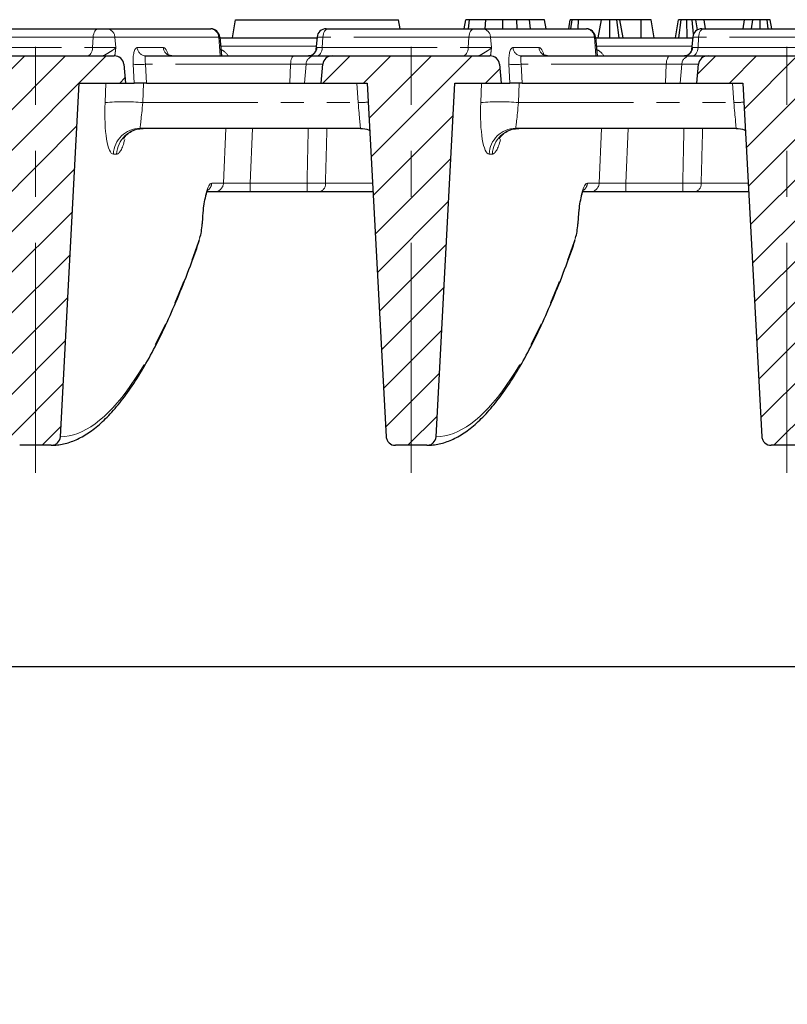
# Model space of a CAD drawing. Units: millimetres. Extents: x -188 to 1278, y -3 to 494.
# Drawn here: x 123 to 165, y 154 to 208 of the extents above; entities that cross this region are included whole.
import ezdxf

# ---------------------------------------------------------------- set-up
doc = ezdxf.new("R2010")
doc.units = ezdxf.units.MM
doc.linetypes.add('CENTERX2', pattern=[20.32, 12.7, -2.54, 2.54, -2.54])
doc.linetypes.add('PHANTOM', pattern=[12.7, 6.35, -1.27, 1.27, -1.27, 1.27, -1.27])
doc.layers.add('FORMAT', color=7, linetype='Continuous')
doc.styles.add('SLDTEXTSTYLE1', font='TXT', dxfattribs={"width": 0.7})
doc.styles.add('SLDTEXTSTYLE5', font='TXT', dxfattribs={"width": 0.645455, "bigfont": 'bigfont'})
doc.dimstyles.new('SLDDIMSTYLE3', dxfattribs={"dimtxt": 3.393075, "dimasz": 3.393075, "dimexe": 0, "dimexo": 0.0625, "dimgap": 0.848269, "dimtad": 2, "dimlfac": 2, "dimrnd": 1e-09, "dimzin": 12, "dimdsep": 46, "dimtxsty": 'SLDTEXTSTYLE1', "dimsah": 1, "dimcen": 0.09, "dimadec": 0, "dimazin": 3, "dimtfac": 1, "dimtofl": 0, "dimtmove": 0, "dimatfit": 3, "dimfxl": 0, "dimfrac": 2, "dimtolj": 1, "dimtzin": 12, "dimarcsym": 0})

# ---------------------------------------------------------------- blocks, each defined once
blk = doc.blocks.new('_D_73')
at = {"layer": 'FORMAT'}
for p, q in [((82.103, 183.064), (82.103, 171.372)), ((310.353, 183.064), (310.353, 171.372)), ((82.103, 172.372), (310.353, 172.372))]:
    blk.add_line(p, q, dxfattribs=at)
for points in [[(82.103, 172.372), (85.496, 171.85), (85.496, 172.894)], [(310.353, 172.372), (306.96, 172.894), (306.96, 171.85)]]:
    blk.add_solid(points, dxfattribs=at)
at = {"layer": 'FORMAT', "attachment_point": 1}
for s, insert, char_height, style in [('41,5 \\M+18487 11 =', (181.425, 177.147, 24.8), 3.70417, 'SLDTEXTSTYLE5'), ('456,5', (200.234, 177.147, 24.8), 3.7042, 'SLDTEXTSTYLE1')]:
    blk.add_mtext(s, dxfattribs=dict(at, insert=insert, char_height=char_height, style=style))

msp = doc.modelspace()

# ---------------------------------------------------------------- hatches: boundary and pattern name
at = {"linetype": 'Continuous', "lineweight": 0}
h = msp.add_hatch(dxfattribs=at)
h.set_pattern_fill('ANSI31', scale=0.5, style=0)
edge = h.paths.add_edge_path(flags=0)
edge.add_line((128.576252, 204.590224), (128.480036, 205.633802))
edge.add_ellipse((127.955124, 205.590224), major_axis=(0.526917, 0), ratio=0.948915566, start_angle=5, end_angle=90)
edge.add_line((127.955124, 206.090224), (119.250246, 206.090224))
edge.add_ellipse((119.250246, 205.590224), major_axis=(-0.526917, 0), ratio=0.948915566, start_angle=270, end_angle=355)
edge.add_line((118.725333, 205.633802), (118.629117, 204.590224))
edge.add_line((118.629117, 204.590224), (121.180734, 204.590224))
edge.add_line((121.180734, 204.590224), (122.224283, 185.064132))
edge.add_spline(control_points=[(122.224283, 185.064132), (122.227232, 185.008954), (122.239822, 184.953529), (122.260929, 184.902463), (122.282028, 184.851414), (122.312198, 184.803321), (122.348862, 184.762006), (122.385884, 184.720286), (122.430512, 184.684344), (122.479082, 184.656918), (122.528561, 184.628979), (122.583461, 184.609117), (122.639342, 184.598821), (122.670328, 184.593112), (122.701965, 184.590224), (122.733473, 184.590224)], knot_values=[0, 0, 0, 0, 0.000331541, 0.000331541, 0.000331541, 0.000662874, 0.000662874, 0.000662874, 0.000997426, 0.000997426, 0.000997426, 0.001338311, 0.001338311, 0.001338311, 0.001525521, 0.001525521, 0.001525521, 0.001525521], weights=[1, 1, 1, 1, 1, 1, 1, 1, 1, 1, 1, 1, 1, 1, 1, 1], degree=3, periodic=0)
edge.add_line((122.733473, 184.590224), (124.471897, 184.590224))
edge.add_spline(control_points=[(124.471897, 184.590224), (124.529807, 184.590224), (124.588517, 184.600166), (124.643179, 184.619288), (124.697857, 184.638416), (124.750008, 184.667279), (124.795152, 184.703578), (124.839886, 184.739546), (124.878995, 184.783848), (124.908977, 184.832796), (124.938404, 184.880836), (124.959861, 184.934715), (124.971392, 184.989858), (124.976502, 185.014298), (124.979754, 185.0392), (124.981086, 185.064132)], knot_values=[0, 0, 0, 0, 0.000347461, 0.000347461, 0.000347461, 0.000695113, 0.000695113, 0.000695113, 0.001039637, 0.001039637, 0.001039637, 0.001377702, 0.001377702, 0.001377702, 0.001525747, 0.001525747, 0.001525747, 0.001525747], weights=[1, 1, 1, 1, 1, 1, 1, 1, 1, 1, 1, 1, 1, 1, 1, 1], degree=3, periodic=0)
edge.add_line((124.981086, 185.064132), (126.024635, 204.590224))
edge.add_line((126.024635, 204.590224), (128.576252, 204.590224))
h = msp.add_hatch(dxfattribs=at)
h.set_pattern_fill('ANSI31', scale=0.5, style=0)
edge = h.paths.add_edge_path(flags=0)
edge.add_line((149.326252, 204.590224), (149.230036, 205.633802))
edge.add_ellipse((148.705124, 205.590224), major_axis=(0.526917, 0), ratio=0.948915566, start_angle=5, end_angle=90)
edge.add_line((148.705124, 206.090224), (140.000246, 206.090224))
edge.add_ellipse((140.000246, 205.590224), major_axis=(-0.526917, 0), ratio=0.948915566, start_angle=270, end_angle=355)
edge.add_line((139.475333, 205.633802), (139.379117, 204.590224))
edge.add_line((139.379117, 204.590224), (141.930734, 204.590224))
edge.add_line((141.930734, 204.590224), (142.974283, 185.064132))
edge.add_spline(control_points=[(142.974283, 185.064132), (142.977232, 185.008954), (142.989822, 184.953529), (143.010929, 184.902463), (143.032028, 184.851414), (143.062198, 184.803321), (143.098862, 184.762006), (143.135884, 184.720286), (143.180512, 184.684344), (143.229082, 184.656918), (143.278561, 184.628979), (143.333461, 184.609117), (143.389342, 184.598821), (143.420328, 184.593112), (143.451965, 184.590224), (143.483473, 184.590224)], knot_values=[0, 0, 0, 0, 0.000331541, 0.000331541, 0.000331541, 0.000662874, 0.000662874, 0.000662874, 0.000997426, 0.000997426, 0.000997426, 0.001338311, 0.001338311, 0.001338311, 0.001525521, 0.001525521, 0.001525521, 0.001525521], weights=[1, 1, 1, 1, 1, 1, 1, 1, 1, 1, 1, 1, 1, 1, 1, 1], degree=3, periodic=0)
edge.add_line((143.483473, 184.590224), (145.221897, 184.590224))
edge.add_spline(control_points=[(145.221897, 184.590224), (145.279807, 184.590224), (145.338517, 184.600166), (145.393179, 184.619288), (145.447857, 184.638416), (145.500008, 184.667279), (145.545152, 184.703578), (145.589886, 184.739546), (145.628995, 184.783848), (145.658977, 184.832796), (145.688404, 184.880836), (145.709861, 184.934715), (145.721392, 184.989858), (145.726502, 185.014298), (145.729754, 185.0392), (145.731086, 185.064132)], knot_values=[0, 0, 0, 0, 0.000347461, 0.000347461, 0.000347461, 0.000695113, 0.000695113, 0.000695113, 0.001039637, 0.001039637, 0.001039637, 0.001377702, 0.001377702, 0.001377702, 0.001525747, 0.001525747, 0.001525747, 0.001525747], weights=[1, 1, 1, 1, 1, 1, 1, 1, 1, 1, 1, 1, 1, 1, 1, 1], degree=3, periodic=0)
edge.add_line((145.731086, 185.064132), (146.774635, 204.590224))
edge.add_line((146.774635, 204.590224), (149.326252, 204.590224))
h = msp.add_hatch(dxfattribs=at)
h.set_pattern_fill('ANSI31', scale=0.5, style=0)
edge = h.paths.add_edge_path(flags=0)
edge.add_line((170.076252, 204.590224), (169.980036, 205.633802))
edge.add_ellipse((169.455124, 205.590224), major_axis=(0.526917, 0), ratio=0.948915566, start_angle=5, end_angle=90)
edge.add_line((169.455124, 206.090224), (160.750246, 206.090224))
edge.add_ellipse((160.750246, 205.590224), major_axis=(-0.526917, 0), ratio=0.948915566, start_angle=270, end_angle=355)
edge.add_line((160.225333, 205.633802), (160.129117, 204.590224))
edge.add_line((160.129117, 204.590224), (162.680734, 204.590224))
edge.add_line((162.680734, 204.590224), (163.724283, 185.064132))
edge.add_spline(control_points=[(163.724283, 185.064132), (163.727232, 185.008954), (163.739822, 184.953529), (163.760929, 184.902463), (163.782028, 184.851414), (163.812198, 184.803321), (163.848862, 184.762006), (163.885884, 184.720286), (163.930512, 184.684344), (163.979082, 184.656918), (164.028561, 184.628979), (164.083461, 184.609117), (164.139342, 184.598821), (164.170328, 184.593112), (164.201965, 184.590224), (164.233473, 184.590224)], knot_values=[0, 0, 0, 0, 0.000331541, 0.000331541, 0.000331541, 0.000662874, 0.000662874, 0.000662874, 0.000997426, 0.000997426, 0.000997426, 0.001338311, 0.001338311, 0.001338311, 0.001525521, 0.001525521, 0.001525521, 0.001525521], weights=[1, 1, 1, 1, 1, 1, 1, 1, 1, 1, 1, 1, 1, 1, 1, 1], degree=3, periodic=0)
edge.add_line((164.233473, 184.590224), (165.971897, 184.590224))
edge.add_spline(control_points=[(165.971897, 184.590224), (166.029807, 184.590224), (166.088517, 184.600166), (166.143179, 184.619288), (166.197857, 184.638416), (166.250008, 184.667279), (166.295152, 184.703578), (166.339886, 184.739546), (166.378995, 184.783848), (166.408977, 184.832796), (166.438404, 184.880836), (166.459861, 184.934715), (166.471392, 184.989858), (166.476502, 185.014298), (166.479754, 185.0392), (166.481086, 185.064132)], knot_values=[0, 0, 0, 0, 0.000347461, 0.000347461, 0.000347461, 0.000695113, 0.000695113, 0.000695113, 0.001039637, 0.001039637, 0.001039637, 0.001377702, 0.001377702, 0.001377702, 0.001525747, 0.001525747, 0.001525747, 0.001525747], weights=[1, 1, 1, 1, 1, 1, 1, 1, 1, 1, 1, 1, 1, 1, 1, 1], degree=3, periodic=0)
edge.add_line((166.481086, 185.064132), (167.524635, 204.590224))
edge.add_line((167.524635, 204.590224), (170.076252, 204.590224))

# ---------------------------------------------------------------- linework, layer by layer
at = {"color": 7, "linetype": 'Continuous', "lineweight": 30}
for p, q in [((134.484614, 207.090224), (134.660941, 208.090224)), ((134.660941, 208.090224), (143.660941, 208.090224)), ((143.749105, 207.590224), (143.660941, 208.090224)), ((147.282102, 207.590224), (147.370401, 208.090224)), ((147.515782, 207.590224), (147.568353, 208.090224)), ((148.44986, 207.590224), (148.478931, 208.090224)), ((149.415979, 207.590224), (149.416431, 208.090224)), ((150.217607, 207.590224), (150.192403, 208.090224)), ((150.940071, 207.590224), (150.897111, 208.090224)), ((151.816713, 207.590224), (151.728509, 208.090224)), ((153.054141, 207.590224), (153.14236, 208.090224)), ((153.177428, 207.590224), (153.246879, 208.090224)), ((153.586712, 207.590224), (153.58894, 208.090224)), ((154.865333, 208.090224), (153.58894, 208.090224)), ((154.689006, 207.090224), (154.865333, 208.090224)), ((155.320136, 207.090224), (155.321414, 208.090224)), ((155.834185, 207.090224), (155.714151, 208.090224)), ((156.055174, 207.090224), (155.878847, 208.090224)), ((157.053889, 208.090224), (155.878847, 208.090224)), ((157.056969, 207.090224), (157.053889, 208.090224)), ((157.778654, 207.090224), (157.60182, 208.090224)), ((158.94776, 207.090224), (159.124941, 208.090224)), ((159.146367, 207.090224), (159.267466, 208.090224)), ((159.594202, 207.090224), (159.585772, 208.090224)), ((159.954381, 207.294118), (159.875574, 208.090224)), ((160.16841, 207.521688), (160.075109, 208.090224)), ((160.542276, 208.090224), (160.075109, 208.090224)), ((160.60609, 207.590224), (160.542276, 208.090224)), ((162.762504, 208.090224), (160.542276, 208.090224)), ((162.698712, 207.590224), (162.762504, 208.090224)), ((163.22967, 208.090224), (162.762504, 208.090224)), ((163.147588, 207.590224), (163.22967, 208.090224)), ((163.634877, 207.590224), (163.636659, 208.090224)), ((164.074916, 207.590224), (164.015143, 208.090224)), ((164.273318, 207.590224), (164.18459, 208.090224)), ((119.020793, 207.590224), (127.083832, 207.590224)), ((127.083832, 207.590224), (127.514847, 207.590224)), ((127.514847, 207.590224), (133.248212, 207.590224)), ((133.248212, 207.590224), (133.283256, 207.590224)), ((133.781353, 207.133802), (133.872654, 206.090224)), ((139.157536, 207.133802), (139.097464, 206.447175)), ((139.655633, 207.590224), (139.770793, 207.590224)), ((139.770793, 207.590224), (147.833832, 207.590224)), ((147.833832, 207.590224), (148.264847, 207.590224)), ((148.264847, 207.590224), (153.998212, 207.590224)), ((153.998212, 207.590224), (154.033256, 207.590224)), ((154.531353, 207.133802), (154.622654, 206.090224)), ((159.907536, 207.133802), (159.847464, 206.447175)), ((160.405633, 207.590224), (160.520793, 207.590224)), ((160.520793, 207.590224), (168.583832, 207.590224)), ((133.785166, 207.090224), (139.153723, 207.090224)), ((154.535166, 207.090224), (159.903723, 207.090224)), ((119.250246, 206.090224), (127.955124, 206.090224)), ((129.701323, 206.090224), (137.900604, 206.090224)), ((137.900604, 206.090224), (139.023312, 206.090224)), ((139.023312, 206.090224), (140.000246, 206.090224)), ((140.000246, 206.090224), (148.705124, 206.090224)), ((150.451323, 206.090224), (158.650604, 206.090224)), ((158.650604, 206.090224), (159.773312, 206.090224)), ((159.773312, 206.090224), (160.750246, 206.090224)), ((160.750246, 206.090224), (169.455124, 206.090224)), ((128.480036, 205.633802), (128.576252, 204.590224)), ((139.379117, 204.590224), (139.475333, 205.633802)), ((149.230036, 205.633802), (149.326252, 204.590224)), ((160.129117, 204.590224), (160.225333, 205.633802)), ((124.981086, 185.064132), (126.024635, 204.590224)), ((126.024635, 204.590224), (128.576252, 204.590224)), ((128.576252, 204.590224), (129.057915, 204.590224)), ((129.738623, 204.590224), (129.057915, 204.590224)), ((129.738623, 204.590224), (137.658019, 204.590224)), ((137.658019, 204.590224), (138.464022, 204.590224)), ((138.464022, 204.590224), (139.379117, 204.590224)), ((139.379117, 204.590224), (141.930734, 204.590224)), ((141.930734, 204.590224), (142.974283, 185.064132)), ((145.731086, 185.064132), (146.774635, 204.590224)), ((146.774635, 204.590224), (149.326252, 204.590224)), ((149.326252, 204.590224), (149.807915, 204.590224)), ((150.488623, 204.590224), (149.807915, 204.590224)), ((150.488623, 204.590224), (158.408019, 204.590224)), ((158.408019, 204.590224), (159.214022, 204.590224)), ((159.214022, 204.590224), (160.129117, 204.590224)), ((160.129117, 204.590224), (162.680734, 204.590224)), ((162.680734, 204.590224), (163.724283, 185.064132)), ((141.550109, 202.090224), (129.378337, 202.090224)), ((162.300109, 202.090224), (150.128337, 202.090224)), ((133.499245, 198.590224), (133.080933, 198.590224)), ((135.457787, 198.590224), (133.499245, 198.590224)), ((138.606995, 198.590224), (135.457787, 198.590224)), ((142.251397, 198.590224), (139.283073, 198.590224)), ((154.249245, 198.590224), (153.830933, 198.590224)), ((156.207787, 198.590224), (154.249245, 198.590224)), ((159.356995, 198.590224), (156.207787, 198.590224)), ((163.001397, 198.590224), (160.033073, 198.590224)), ((132.824757, 196.822607), (132.815411, 196.828332)), ((132.824757, 196.822607), (132.846514, 197.163004)), ((132.846514, 197.163004), (132.837167, 197.168728)), ((153.574757, 196.822607), (153.565411, 196.828332)), ((153.574757, 196.822607), (153.596514, 197.163004)), ((153.596514, 197.163004), (153.587167, 197.168728)), ((124.471897, 184.590224), (122.733473, 184.590224)), ((145.221897, 184.590224), (143.483473, 184.590224)), ((165.971897, 184.590224), (164.233473, 184.590224))]:
    msp.add_line(p, q, dxfattribs=at)
at = {"color": 8, "linetype": 'PHANTOM', "lineweight": 0}
for p, q in [((126.791057, 207.133802), (118.728019, 207.133802)), ((126.791057, 207.133802), (126.760863, 206.546647)), ((127.990548, 207.133802), (126.791057, 207.133802)), ((127.990548, 207.133802), (128.039608, 206.546647)), ((133.723913, 207.133802), (127.990548, 207.133802)), ((133.723913, 207.133802), (133.811109, 206.090224)), ((133.781353, 207.133802), (133.723913, 207.133802)), ((139.478019, 207.133802), (139.157536, 207.133802)), ((139.478019, 207.133802), (139.447824, 206.546647)), ((147.541057, 207.133802), (139.478019, 207.133802)), ((147.541057, 207.133802), (147.510863, 206.546647)), ((148.740548, 207.133802), (147.541057, 207.133802)), ((148.740548, 207.133802), (148.789608, 206.546647)), ((154.473913, 207.133802), (148.740548, 207.133802)), ((154.473913, 207.133802), (154.561109, 206.090224)), ((154.531353, 207.133802), (154.473913, 207.133802)), ((160.228019, 207.133802), (159.907536, 207.133802)), ((160.228019, 207.133802), (160.197824, 206.546647)), ((168.291057, 207.133802), (160.228019, 207.133802)), ((139.113791, 206.633802), (133.825097, 206.633802)), ((159.863791, 206.633802), (154.575097, 206.633802)), ((118.697824, 206.546647), (126.760863, 206.546647)), ((126.760863, 206.546647), (128.039608, 206.546647)), ((127.328785, 206.090224), (127.296433, 206.092377)), ((129.225622, 206.546647), (130.665971, 206.546647)), ((139.150375, 206.546647), (139.447824, 206.546647)), ((139.447824, 206.546647), (147.510863, 206.546647)), ((147.510863, 206.546647), (148.789608, 206.546647)), ((148.078785, 206.090224), (148.046433, 206.092377)), ((149.975622, 206.546647), (151.415971, 206.546647)), ((159.900375, 206.546647), (160.197824, 206.546647)), ((160.197824, 206.546647), (168.260863, 206.546647)), ((129.057915, 204.590224), (129.001347, 205.633802)), ((129.682055, 205.633802), (129.738623, 204.590224)), ((137.695597, 205.633802), (129.682055, 205.633802)), ((137.695597, 205.633802), (137.658019, 204.590224)), ((138.550659, 205.633802), (137.695597, 205.633802)), ((138.550659, 205.633802), (138.464022, 204.590224)), ((139.475333, 205.633802), (138.550659, 205.633802)), ((149.807915, 204.590224), (149.751347, 205.633802)), ((150.432055, 205.633802), (150.488623, 204.590224)), ((158.445597, 205.633802), (150.432055, 205.633802)), ((158.445597, 205.633802), (158.408019, 204.590224)), ((159.300659, 205.633802), (158.445597, 205.633802)), ((159.300659, 205.633802), (159.214022, 204.590224)), ((160.225333, 205.633802), (159.300659, 205.633802)), ((127.44631, 203.511721), (127.487812, 204.590224)), ((129.573243, 204.590224), (129.531741, 203.511721)), ((141.424784, 203.511721), (141.360549, 204.590224)), ((148.19631, 203.511721), (148.237812, 204.590224)), ((150.323243, 204.590224), (150.281741, 203.511721)), ((162.174784, 203.511721), (162.110549, 204.590224)), ((129.531741, 203.511721), (141.424784, 203.511721)), ((150.281741, 203.511721), (162.174784, 203.511721)), ((133.988881, 199.064057), (134.11892, 202.090224)), ((135.587826, 202.090224), (135.457787, 199.064057)), ((154.738881, 199.064057), (154.86892, 202.090224)), ((156.337826, 202.090224), (156.207787, 199.064057)), ((128.088627, 200.668728), (127.909431, 200.668728)), ((148.838627, 200.668728), (148.659431, 200.668728)), ((133.337553, 199.064057), (133.988881, 199.064057)), ((135.457787, 199.064057), (135.457787, 198.590224)), ((135.457787, 199.064057), (138.606995, 199.064057)), ((138.606995, 199.064057), (138.606995, 198.590224)), ((139.621112, 199.064057), (142.226074, 199.064057)), ((154.087553, 199.064057), (154.738881, 199.064057)), ((156.207787, 198.590224), (156.207787, 199.064057)), ((156.207787, 199.064057), (159.356995, 199.064057)), ((159.356995, 198.590224), (159.356995, 199.064057)), ((160.371112, 199.064057), (162.976074, 199.064057)), ((132.815411, 196.828332), (132.837167, 197.168728)), ((153.565411, 196.828332), (153.587167, 197.168728))]:
    msp.add_line(p, q, dxfattribs=at)
at = {"color": 8, "linetype": 'PHANTOM', "lineweight": 0, "flags": 128}
for points in [[(127.083832, 207.590224), (127.029644, 207.581652), (126.977314, 207.556228), (126.928636, 207.514826), (126.885281, 207.458863), (126.848733, 207.39026), (126.820247, 207.311369), (126.8008, 207.224895), (126.791057, 207.133802)], [(139.770793, 207.590224), (139.716605, 207.581652), (139.664275, 207.556228), (139.615598, 207.514826), (139.572242, 207.458863), (139.535694, 207.39026), (139.507209, 207.311369), (139.487761, 207.224895), (139.478019, 207.133802)], [(147.833832, 207.590224), (147.779644, 207.581652), (147.727314, 207.556228), (147.678636, 207.514826), (147.635281, 207.458863), (147.598733, 207.39026), (147.570247, 207.311369), (147.5508, 207.224895), (147.541057, 207.133802)], [(160.520793, 207.590224), (160.466605, 207.581652), (160.414275, 207.556228), (160.365598, 207.514826), (160.322242, 207.458863), (160.285694, 207.39026), (160.257209, 207.311369), (160.237761, 207.224895), (160.228019, 207.133802)], [(126.760863, 206.546647), (126.751121, 206.455554), (126.731673, 206.36908), (126.703187, 206.290189), (126.66664, 206.221586), (126.623284, 206.165623), (126.574607, 206.124221), (126.522277, 206.098797), (126.468089, 206.090224)], [(137.900604, 206.090224), (137.86266, 206.081652), (137.826018, 206.056228), (137.791933, 206.014826), (137.761574, 205.958863), (137.735983, 205.89026), (137.716036, 205.811369), (137.702419, 205.724895), (137.695597, 205.633802)], [(139.447824, 206.546647), (139.438082, 206.455554), (139.418634, 206.36908), (139.390149, 206.290189), (139.353601, 206.221586), (139.310245, 206.165623), (139.261568, 206.124221), (139.209238, 206.098797), (139.15505, 206.090224)], [(147.510863, 206.546647), (147.501121, 206.455554), (147.481673, 206.36908), (147.453187, 206.290189), (147.41664, 206.221586), (147.373284, 206.165623), (147.324607, 206.124221), (147.272277, 206.098797), (147.218089, 206.090224)], [(158.650604, 206.090224), (158.61266, 206.081652), (158.576018, 206.056228), (158.541933, 206.014826), (158.511574, 205.958863), (158.485983, 205.89026), (158.466036, 205.811369), (158.452419, 205.724895), (158.445597, 205.633802)], [(160.197824, 206.546647), (160.188082, 206.455554), (160.168634, 206.36908), (160.140149, 206.290189), (160.103601, 206.221586), (160.060245, 206.165623), (160.011568, 206.124221), (159.959238, 206.098797), (159.90505, 206.090224)]]:
    msp.add_lwpolyline(points, dxfattribs=at)
at = {"color": 8, "linetype": 'PHANTOM', "lineweight": 0}
for centre, radius, start, end in [((127.504679, 207.103519), 0.486812, 3.5665771, 88.8031461), ((133.238044, 207.103519), 0.486812, 3.5665771, 88.8031461), ((148.254679, 207.103519), 0.486812, 3.5665771, 88.8031461), ((153.988044, 207.103519), 0.486812, 3.5665771, 88.8031461), ((129.711491, 206.57693), 0.486812, 183.5665771, 268.8031461), ((131.15184, 206.57693), 0.486812, 183.5665771, 268.8031461), ((133.414489, 205.546647), 1, 32.9275338, 67.8494109), ((139.034902, 205.605281), 0.485082, 91.3691525, 176.6292268), ((138.666729, 206.574522), 0.484449, 271.4332061, 356.7013809), ((150.461491, 206.57693), 0.486812, 183.5665771, 268.8031461), ((151.90184, 206.57693), 0.486812, 183.5665771, 268.8031461), ((154.164489, 205.546647), 1, 32.9275338, 67.8494109), ((159.784902, 205.605281), 0.485082, 91.3691525, 176.6292268), ((159.416729, 206.574522), 0.484449, 271.4332061, 356.7013809), ((129.341701, 208.08879), 2.478469, 262.1069554, 277.8930446), ((150.091701, 208.08879), 2.478469, 262.1069554, 277.8930446), ((128.489026, 193.088886), 10.474862, 84.2870574, 95.7129426), ((142.522814, 180.480431), 23.057449, 91.3308054, 92.7295411), ((149.239026, 193.088886), 10.474862, 84.2870574, 95.7129426), ((163.272814, 180.480431), 23.057449, 91.3308054, 92.7295411), ((129.391992, 200.606417), 1.48387, 90.5272555, 177.5933149), ((129.571188, 200.606417), 1.48387, 90.5272555, 177.5933149), ((150.141992, 200.606417), 1.48387, 90.5272555, 177.5933149), ((150.321188, 200.606417), 1.48387, 90.5272555, 177.5933149), ((132.835668, 199.088501), 0.502479, 306.1304267, 357.2115435), ((133.494694, 199.084827), 0.494623, 270.5272555, 357.5933149), ((139.190064, 199.014076), 0.433937, 282.376784, 6.6139358), ((153.585668, 199.088501), 0.502479, 306.1304267, 357.2115435), ((154.244694, 199.084827), 0.494623, 270.5272555, 357.5933149), ((159.940064, 199.014076), 0.433937, 282.376784, 6.6139358)]:
    msp.add_arc(centre, radius, start, end, dxfattribs=at)
at = {"color": 7, "linetype": 'Continuous', "lineweight": 30}
for centre, start, end in [((133.283256, 207.090224), 5, 90), ((139.655633, 207.090224), 90, 175), ((154.033256, 207.090224), 5, 90), ((160.405633, 207.090224), 90, 175)]:
    msp.add_arc(centre, 0.5, start, end, dxfattribs=at)
for centre, major_axis, ratio, start_param, end_param in [((127.955124, 205.590224), (0.526917, 0), 0.948915566, 0.087266463, 1.570796327), ((140.000246, 205.590224), (-0.526917, 0), 0.948915566, 4.71238898, 6.195918845), ((148.705124, 205.590224), (0.526917, 0), 0.948915566, 0.087266463, 1.570796327), ((160.750246, 205.590224), (-0.526917, 0), 0.948915566, 4.71238898, 6.195918845), ((132.618662, 196.880668), (0.055656, 0.999939), 0.199227085, 3.749587336, 4.671117545), ((153.368662, 196.880668), (0.055656, 0.999939), 0.199227085, 3.749587336, 4.671117545)]:
    msp.add_ellipse(centre, major_axis=major_axis, ratio=ratio, start_param=start_param, end_param=end_param, dxfattribs=at)
at = {"color": 8, "linetype": 'PHANTOM', "lineweight": 0}
for centre, major_axis, ratio, start_param, end_param in [((129.305965, 205.546647), (-0.088126, 0.999658), 0.296651891, 6.257039483, 7.740569347), ((129.781666, 205.590224), (-0.083105, 0.499773), 0.181087219, 6.253082182, 7.736612046), ((130.746314, 205.546647), (-0.088126, 0.999658), 0.296651891, 5.260937035, 6.257039483), ((150.055965, 205.546647), (-0.088126, 0.999658), 0.296651891, 6.257039483, 7.740569347), ((150.531666, 205.590224), (-0.083105, 0.499773), 0.181087219, 6.253082182, 7.736612046), ((151.496314, 205.546647), (-0.088126, 0.999658), 0.296651891, 5.260937035, 6.257039483), ((128.056491, 203.668728), (0.153235, 2.999843), 0.20060138, 1.633402752, 3.151839201), ((129.525397, 203.590224), (0.147073, 1.499999), 0.009283558, 3.142502897, 4.660939346), ((141.403048, 203.590224), (-0.147073, 1.499999), 0.009283558, 3.14068241, 4.659118859), ((148.806491, 203.668728), (0.153235, 2.999843), 0.20060138, 1.633402752, 3.151839201), ((150.275397, 203.590224), (0.147073, 1.499999), 0.009283558, 3.142502897, 4.660939346), ((162.153048, 203.590224), (-0.147073, 1.499999), 0.009283558, 3.14068241, 4.659118859), ((128.235688, 203.668728), (0.153235, 2.999843), 0.20060138, 3.151839201, 3.900189504), ((148.985688, 203.668728), (0.153235, 2.999843), 0.20060138, 3.151839201, 3.900189504), ((133.230665, 197.064057), (0.111312, 1.999877), 0.199227085, 0.011088443, 1.529524892), ((135.462285, 199.090224), (1.502307, 0.021492), 0.017372231, 3.337818701, 4.709146434), ((153.980665, 197.064057), (0.111312, 1.999877), 0.199227085, 0.011088443, 1.529524892), ((156.212285, 199.090224), (1.502307, 0.021492), 0.017372231, 3.337818701, 4.709146434), ((128.358002, 248.616219), (3.53707, 63.548256), 0.199227085, 3.154220601, 3.749587336), ((149.108002, 248.616219), (3.53707, 63.548256), 0.199227085, 3.154220601, 3.749587336)]:
    msp.add_ellipse(centre, major_axis=major_axis, ratio=ratio, start_param=start_param, end_param=end_param, dxfattribs=at)
at = {"color": 7, "linetype": 'Continuous', "lineweight": 30}
for points, knots in [([(147.568353, 208.090224), (147.537206, 208.090224), (147.474588, 208.090224), (147.403945, 208.090224), (147.375941, 208.090224), (147.371846, 208.090224), (147.370401, 208.090224)], [0, 0, 0, 0, 0.267915393, 0.538627758, 0.837195346, 1, 1, 1, 1]), ([(148.478931, 208.090224), (148.385624, 208.090224), (148.198777, 208.090224), (147.894862, 208.090224), (147.690906, 208.090224), (147.568353, 208.090224)], [0, 0, 0, 0, 0.284759118, 0.570224633, 1, 1, 1, 1]), ([(149.416431, 208.090224), (149.328918, 208.090224), (149.153787, 208.090224), (148.836827, 208.090224), (148.616022, 208.090224), (148.478931, 208.090224)], [0, 0, 0, 0, 0.274666345, 0.549664149, 1, 1, 1, 1]), ([(150.192403, 208.090224), (150.121427, 208.090224), (149.97944, 208.090224), (149.721241, 208.090224), (149.532291, 208.090224), (149.416431, 208.090224)], [0, 0, 0, 0, 0.278826591, 0.557790644, 1, 1, 1, 1]), ([(150.897111, 208.090224), (150.835833, 208.090224), (150.713274, 208.090224), (150.478442, 208.090224), (150.303409, 208.090224), (150.192403, 208.090224)], [0, 0, 0, 0, 0.267813938, 0.535646219, 1, 1, 1, 1]), ([(151.728509, 208.090224), (151.709529, 208.090224), (151.676385, 208.090224), (151.42976, 208.090224), (151.135608, 208.090224), (150.946832, 208.090224), (150.897111, 208.090224)], [0, 0, 0, 0, 0.361914731, 0.632013205, 0.903076865, 1, 1, 1, 1]), ([(153.246879, 208.090224), (153.218438, 208.090224), (153.174745, 208.090224), (153.145819, 208.090224), (153.143522, 208.090224), (153.14236, 208.090224)], [0, 0, 0, 0, 0.479636031, 0.736830634, 1, 1, 1, 1]), ([(153.58894, 208.090224), (153.529411, 208.090224), (153.409583, 208.090224), (153.302944, 208.090224), (153.253899, 208.090224), (153.246879, 208.090224)], [0, 0, 0, 0, 0.458262007, 0.922464182, 1, 1, 1, 1]), ([(155.321414, 208.090224), (155.26082, 208.090224), (155.138945, 208.090224), (154.995694, 208.090224), (154.900522, 208.090224), (154.867761, 208.090224), (154.865898, 208.090224), (154.865333, 208.090224)], [0, 0, 0, 0, 0.2475954799, 0.4979969703, 0.667807771, 0.8993680266, 1, 1, 1, 1]), ([(155.714151, 208.090224), (155.681203, 208.090224), (155.600278, 208.090224), (155.458924, 208.090224), (155.360749, 208.090224), (155.321414, 208.090224)], [0, 0, 0, 0, 0.29158258, 0.716163089, 1, 1, 1, 1]), ([(155.878847, 208.090224), (155.874332, 208.090224), (155.863699, 208.090224), (155.790331, 208.090224), (155.731443, 208.090224), (155.714151, 208.090224)], [0, 0, 0, 0, 0.342617714, 0.806959973, 1, 1, 1, 1]), ([(157.60182, 208.090224), (157.584936, 208.090224), (157.556793, 208.090224), (157.455879, 208.090224), (157.327799, 208.090224), (157.190039, 208.090224), (157.093854, 208.090224), (157.053889, 208.090224)], [0, 0, 0, 0, 0.298913649, 0.498222072, 0.653227493, 0.855915672, 1, 1, 1, 1]), ([(159.267466, 208.090224), (159.228522, 208.090224), (159.150302, 208.090224), (159.129036, 208.090224), (159.1255, 208.090224), (159.124941, 208.090224)], [0, 0, 0, 0, 0.454953018, 0.913783087, 1, 1, 1, 1]), ([(159.585772, 208.090224), (159.5308, 208.090224), (159.420269, 208.090224), (159.319611, 208.090224), (159.273328, 208.090224), (159.267466, 208.090224)], [0, 0, 0, 0, 0.463556494, 0.932057039, 1, 1, 1, 1]), ([(159.875574, 208.090224), (159.830249, 208.090224), (159.761266, 208.090224), (159.661998, 208.090224), (159.611204, 208.090224), (159.585772, 208.090224)], [0, 0, 0, 0, 0.4889098588, 0.7441042564, 1, 1, 1, 1]), ([(160.075109, 208.090224), (160.04999, 208.090224), (160.011433, 208.090224), (159.935842, 208.090224), (159.895694, 208.090224), (159.875574, 208.090224)], [0, 0, 0, 0, 0.482549065, 0.740672491, 1, 1, 1, 1]), ([(163.636659, 208.090224), (163.587574, 208.090224), (163.502325, 208.090224), (163.388369, 208.090224), (163.297014, 208.090224), (163.255447, 208.090224), (163.22967, 208.090224)], [0, 0, 0, 0, 0.2707542016, 0.470236289, 0.6714804407, 1, 1, 1, 1]), ([(164.015143, 208.090224), (163.962668, 208.090224), (163.857478, 208.090224), (163.717712, 208.090224), (163.645443, 208.090224), (163.636659, 208.090224)], [0, 0, 0, 0, 0.46651193, 0.935162448, 1, 1, 1, 1]), ([(164.18459, 208.090224), (164.177247, 208.090224), (164.160637, 208.090224), (164.078142, 208.090224), (164.024808, 208.090224), (164.015143, 208.090224)], [0, 0, 0, 0, 0.393488109, 0.89009197, 1, 1, 1, 1]), ([(131.141672, 206.090224), (131.08175, 206.098572), (130.976128, 206.113286), (130.889201, 206.178638), (130.867639, 206.207809), (130.870793, 206.202642), (130.871237, 206.201915)], [0, 0, 0, 0, 0.410077979, 0.722830857, 0.960959317, 1, 1, 1, 1]), ([(139.096316, 206.447899), (139.095774, 206.439842), (139.093961, 206.412865), (139.06061, 206.307796), (138.956282, 206.177463), (138.808177, 206.098125), (138.721507, 206.096566), (138.69307, 206.096054)], [0, 0, 0, 0, 0.0827167821, 0.276956718, 0.5600028999, 0.8556373774, 1, 1, 1, 1]), ([(151.891672, 206.090224), (151.83175, 206.098572), (151.726128, 206.113286), (151.639201, 206.178638), (151.617639, 206.207809), (151.620793, 206.202642), (151.621237, 206.201915)], [0, 0, 0, 0, 0.410077979, 0.722830857, 0.960959317, 1, 1, 1, 1]), ([(159.846316, 206.447899), (159.845774, 206.439842), (159.843961, 206.412865), (159.81061, 206.307796), (159.706282, 206.177463), (159.558177, 206.098125), (159.471507, 206.096566), (159.44307, 206.096054)], [0, 0, 0, 0, 0.082716782, 0.276956718, 0.5600029, 0.855637377, 1, 1, 1, 1]), ([(128.474742, 201.521703), (128.478652, 201.530276), (128.486645, 201.5478), (128.598062, 201.701901), (128.831308, 201.898939), (129.171617, 202.059634), (129.433392, 202.080384), (129.557534, 202.090224)], [0, 0, 0, 0, 0.1671590137, 0.3416899997, 0.5491470127, 0.7861917085, 1, 1, 1, 1]), ([(141.550109, 202.090224), (141.710547, 202.081564), (141.898833, 202.071401), (142.048186, 201.991112), (142.070275, 201.979238)], [0, 0, 0, 0, 0.852099585, 1, 1, 1, 1]), ([(149.224742, 201.521703), (149.228652, 201.530276), (149.236645, 201.5478), (149.348062, 201.701901), (149.581308, 201.898939), (149.921617, 202.059634), (150.183392, 202.080384), (150.307534, 202.090224)], [0, 0, 0, 0, 0.1671590137, 0.3416899997, 0.5491470127, 0.7861917085, 1, 1, 1, 1]), ([(162.300109, 202.090224), (162.460547, 202.081564), (162.648833, 202.071401), (162.798186, 201.991112), (162.820275, 201.979238)], [0, 0, 0, 0, 0.852099585, 1, 1, 1, 1]), ([(132.846514, 197.163004), (132.853147, 197.254156), (132.872532, 197.520539), (132.924938, 197.939776), (133.004217, 198.342216), (133.076696, 198.597394), (133.133945, 198.712925), (133.129801, 198.707124), (133.128725, 198.705618)], [0, 0, 0, 0, 0.120171905, 0.351188701, 0.581623875, 0.778982365, 0.942607619, 1, 1, 1, 1]), ([(139.283073, 198.590224), (139.190911, 198.590224), (139.086501, 198.590224), (138.853166, 198.590224), (138.732219, 198.590224), (138.606995, 198.590224)], [0, 0, 0, 0, 0.5, 0.5, 1, 1, 1, 1]), ([(153.596514, 197.163004), (153.603147, 197.254156), (153.622532, 197.520539), (153.674938, 197.939776), (153.754217, 198.342216), (153.826696, 198.597394), (153.883945, 198.712925), (153.879801, 198.707124), (153.878725, 198.705618)], [0, 0, 0, 0, 0.120171905, 0.351188701, 0.581623875, 0.778982365, 0.942607619, 1, 1, 1, 1]), ([(160.033073, 198.590224), (159.940911, 198.590224), (159.836501, 198.590224), (159.603166, 198.590224), (159.482219, 198.590224), (159.356995, 198.590224)], [0, 0, 0, 0, 0.5, 0.5, 1, 1, 1, 1]), ([(124.481081, 184.593721), (124.592412, 184.596398), (124.934414, 184.604624), (125.50801, 184.741729), (126.194977, 185.047174), (126.881683, 185.509487), (127.571284, 186.130279), (128.261354, 186.912057), (128.947328, 187.850189), (129.625872, 188.938394), (130.29531, 190.171297), (130.95508, 191.54422), (131.604381, 193.056256), (132.175606, 194.52041), (132.527188, 195.513739), (132.669441, 195.915649)], [0, 0, 0, 0, 0.036920386, 0.113417991, 0.191031307, 0.271208884, 0.353886823, 0.438068287, 0.522764813, 0.607361745, 0.691701251, 0.77576992, 0.859590016, 0.943188867, 1, 1, 1, 1]), ([(145.231081, 184.593721), (145.342412, 184.596398), (145.684414, 184.604624), (146.25801, 184.741729), (146.944977, 185.047174), (147.631683, 185.509487), (148.321284, 186.130279), (149.011354, 186.912057), (149.697328, 187.850189), (150.375872, 188.938394), (151.04531, 190.171297), (151.70508, 191.54422), (152.354381, 193.056256), (152.925606, 194.52041), (153.277188, 195.513739), (153.419441, 195.915649)], [0, 0, 0, 0, 0.036920386, 0.113417991, 0.191031307, 0.271208884, 0.353886823, 0.438068287, 0.522764813, 0.607361745, 0.691701251, 0.77576992, 0.859590016, 0.943188867, 1, 1, 1, 1]), ([(124.471897, 184.590224), (124.536378, 184.590224), (124.599486, 184.602044), (124.719121, 184.64842), (124.774078, 184.682586), (124.91503, 184.812496), (124.9742, 184.93528), (124.981086, 185.064132)], [0, 0, 0, 0, 0.25, 0.25, 0.5, 0.5, 1, 1, 1, 1]), ([(142.974283, 185.064132), (142.977725, 184.999736), (142.993707, 184.937286), (143.048563, 184.821603), (143.08725, 184.769313), (143.227748, 184.639664), (143.354566, 184.590224), (143.483473, 184.590224)], [0, 0, 0, 0, 0.25, 0.25, 0.5, 0.5, 1, 1, 1, 1]), ([(145.221897, 184.590224), (145.286378, 184.590224), (145.349486, 184.602044), (145.469121, 184.64842), (145.524078, 184.682586), (145.66503, 184.812496), (145.7242, 184.93528), (145.731086, 185.064132)], [0, 0, 0, 0, 0.25, 0.25, 0.5, 0.5, 1, 1, 1, 1]), ([(163.724283, 185.064132), (163.727725, 184.999736), (163.743707, 184.937286), (163.798563, 184.821603), (163.83725, 184.769313), (163.977748, 184.639664), (164.104566, 184.590224), (164.233473, 184.590224)], [0, 0, 0, 0, 0.25, 0.25, 0.5, 0.5, 1, 1, 1, 1])]:
    msp.add_open_spline(points, degree=3, knots=knots, dxfattribs=at)
at = {"color": 8, "linetype": 'PHANTOM', "lineweight": 0}
for points, knots in [([(127.296433, 206.092377), (127.359004, 206.101005), (127.426061, 206.134728), (127.567172, 206.215798), (127.641422, 206.262488), (127.783826, 206.350429), (127.851855, 206.392448), (127.965282, 206.471749), (128.010838, 206.509586), (128.039608, 206.546647)], [0, 0, 0, 0, 0.25, 0.25, 0.5, 0.5, 0.75, 0.75, 1, 1, 1, 1]), ([(127.98383, 206.090224), (127.996305, 206.158899), (128.00684, 206.233069), (128.024937, 206.386674), (128.032532, 206.466284), (128.039608, 206.546647)], [0, 0, 0, 0, 0.5, 0.5, 1, 1, 1, 1]), ([(139.101309, 206.446839), (139.103956, 206.478134), (139.108693, 206.534142), (139.137614, 206.542818), (139.150375, 206.546647)], [0, 0, 0, 0, 0.558761452, 1, 1, 1, 1]), ([(148.046433, 206.092377), (148.109004, 206.101005), (148.176061, 206.134728), (148.317172, 206.215798), (148.391422, 206.262488), (148.533826, 206.350429), (148.601855, 206.392448), (148.715282, 206.471749), (148.760838, 206.509586), (148.789608, 206.546647)], [0, 0, 0, 0, 0.25, 0.25, 0.5, 0.5, 0.75, 0.75, 1, 1, 1, 1]), ([(148.73383, 206.090224), (148.746305, 206.158899), (148.75684, 206.233069), (148.774937, 206.386674), (148.782532, 206.466284), (148.789608, 206.546647)], [0, 0, 0, 0, 0.5, 0.5, 1, 1, 1, 1]), ([(159.851309, 206.446839), (159.853956, 206.478134), (159.858693, 206.534142), (159.887614, 206.542818), (159.900375, 206.546647)], [0, 0, 0, 0, 0.558761452, 1, 1, 1, 1]), ([(138.606995, 199.064057), (138.618928, 199.647693), (138.639551, 200.656422), (138.660897, 201.665137), (138.669892, 202.090224)], [0, 0, 0, 0, 0.57858513, 1, 1, 1, 1]), ([(139.702658, 202.090224), (139.690944, 201.665136), (139.663146, 200.656413), (139.636519, 199.647691), (139.621112, 199.064057)], [0, 0, 0, 0, 0.421412271, 1, 1, 1, 1]), ([(159.356995, 199.064057), (159.368928, 199.647693), (159.389551, 200.656422), (159.410897, 201.665137), (159.419892, 202.090224)], [0, 0, 0, 0, 0.57858513, 1, 1, 1, 1]), ([(160.452658, 202.090224), (160.440944, 201.665136), (160.413146, 200.656413), (160.386519, 199.647691), (160.371112, 199.064057)], [0, 0, 0, 0, 0.4214122712, 1, 1, 1, 1]), ([(138.606995, 199.064057), (138.794359, 199.062784), (138.975338, 199.062146), (139.237232, 199.062141), (139.320157, 199.062302), (139.477402, 199.06294), (139.552142, 199.06342), (139.621112, 199.064057)], [0, 0, 0, 0, 0.5, 0.5, 0.75, 0.75, 1, 1, 1, 1]), ([(159.356995, 199.064057), (159.544359, 199.062784), (159.725338, 199.062146), (159.987232, 199.062141), (160.070157, 199.062302), (160.227402, 199.06294), (160.302142, 199.06342), (160.371112, 199.064057)], [0, 0, 0, 0, 0.5, 0.5, 0.75, 0.75, 1, 1, 1, 1])]:
    msp.add_open_spline(points, degree=3, knots=knots, dxfattribs=at)
at = {"layer": 'FORMAT', "linetype": 'CENTERX2', "lineweight": 0}
for p, q in [((123.602685, 183.064132), (123.602685, 206.590224)), ((144.352685, 183.064132), (144.352685, 206.590224)), ((165.102685, 183.064132), (165.102685, 206.590224))]:
    msp.add_line(p, q, dxfattribs=at)

# ---------------------------------------------------------------- dimensions: what is measured, and where the dimension line sits
at = {"layer": 'FORMAT'}
dim = msp.add_linear_dim(base=(310.352685, 172.371833), p1=(82.102685, 183.064132), p2=(310.352685, 183.064132), text='41,5 х 11 = <>', dimstyle='SLDDIMSTYLE3', dxfattribs=at)
dim.commit()
dim.dimension.update_dxf_attribs({"geometry": '_D_73', "text_midpoint": (195.408533, 172.371833), "dimtype": 160})

doc.saveas('drawing.dxf')
